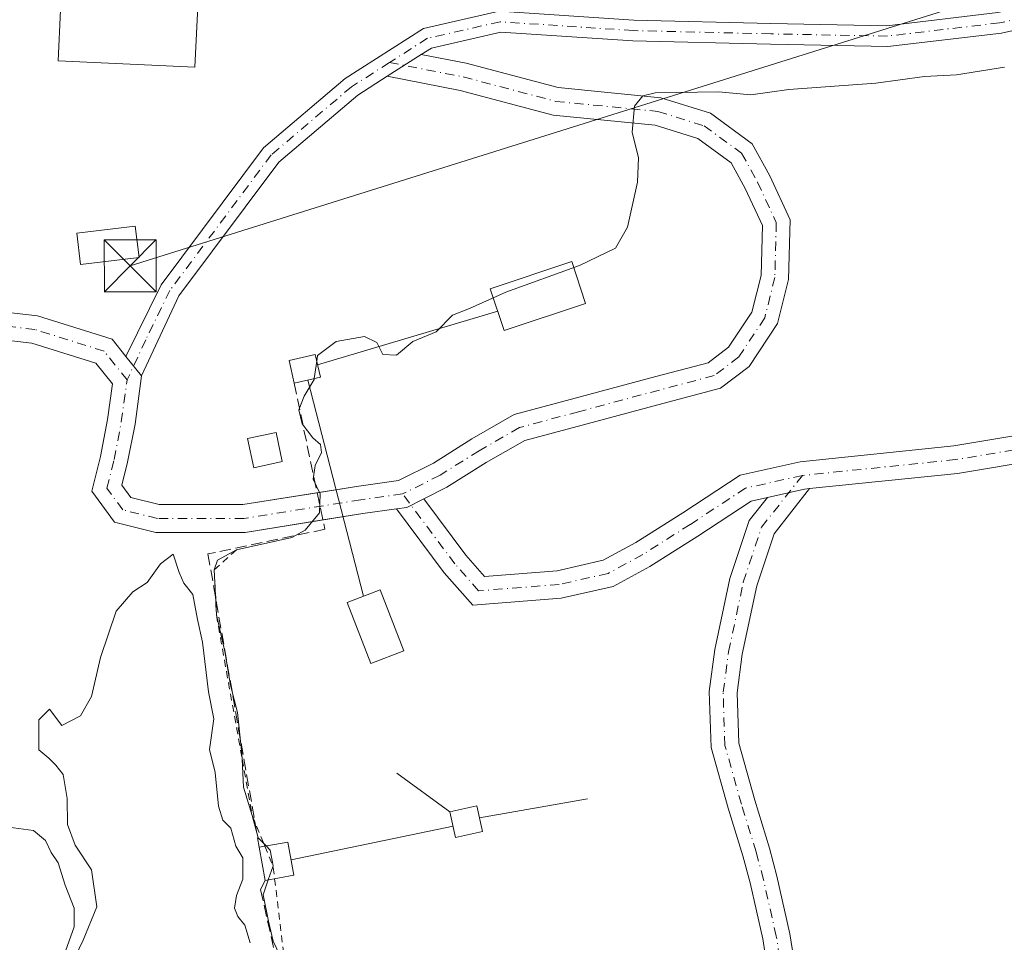
# Model space of a CAD drawing. Units: metres. Extents: x 605006 to 608485, y 4664445 to 4666810.
# Drawn here: x 606477 to 606619, y 4665154 to 4665287 of the extents above; entities that cross this region are included whole.
import ezdxf

# ---------------------------------------------------------------- set-up
doc = ezdxf.new("R2010")
doc.units = ezdxf.units.M
doc.header["$MEASUREMENT"] = 0
for name, pattern in [('DGN Style 2', [1.6480167562047852, 0.988810053722871, -0.6592067024819142]), ('DGN Style 3', [2.307223458686699, 1.648016756204785, -0.6592067024819142]), ('DGN Style 4', [2.6384748266838614, 1.318413404963828, -0.6592067024819142, 0.001648016756204785, -0.6592067024819142])]:
    doc.linetypes.add(name, pattern=pattern)
for name, color, linetype, lineweight in [('Carretera de calzada única Cxs', 7, 'Continuous', 13), ('Carretera de calzada única eje', 7, 'DGN Style 4', 0), ('Cinta transportadora', 2, 'Continuous', 0), ('Curva de nivel normal', 30, 'Continuous', 0), ('Depósito de residuos Cxs', 6, 'Continuous', 0), ('Edificación ligera Cxs', 1, 'Continuous', 0), ('Elemento construido Cxs', 1, 'Continuous', 0), ('Escarpado lineal', 30, 'DGN Style 2', 0), ('Estanque Cxs', 5, 'Continuous', 0), ('Obra de contención lineal', 1, 'DGN Style 3', 13), ('Pista no pavimentada Cxs', 111, 'Continuous', 0), ('Pista no pavimentada eje', 91, 'DGN Style 4', 0), ('Tendido', 6, 'Continuous', 0), ('Torre de tendido puntual', 7, 'Continuous', 0)]:
    doc.layers.add(name, color=color, linetype=linetype, lineweight=lineweight)

# ---------------------------------------------------------------- blocks, each defined once
blk = doc.blocks.new('5TTEND')
at = {"layer": 'Estanque Cxs', "color": 7, "linetype": 'Continuous', "lineweight": 0}
for p, q in [((-0.375, 0.3754), (0.375, -0.3746)), ((0.3720000000000001, 0.3784000000000001), (-0.3720000000000001, -0.3776))]:
    blk.add_line(p, q, dxfattribs=at)
at = {"layer": 'Estanque Cxs', "color": 7, "linetype": 'Continuous', "lineweight": 0, "flags": 128}
blk.add_lwpolyline([(-0.375, -0.3746), (0.375, -0.3746), (0.375, 0.3754), (-0.375, 0.3754), (-0.3720000000000001, -0.3776)], dxfattribs=at)

msp = doc.modelspace()

# ---------------------------------------------------------------- linework, layer by layer
at = {"layer": 'Carretera de calzada única Cxs', "color": 7, "linetype": 'Continuous', "lineweight": 13, "extrusion": (0.004173294579014489, 0.006510637063556053, 0.9999700971616019), "elevation": 33244.92225459353, "flags": 128}
msp.add_lwpolyline([(607718.6212630747, 4665237.615566359), (607696.6418442636, 4665225.740895258), (607625.2900346272, 4665186.519872768), (607589.4291896381, 4665168.92941456), (607568.1387523754, 4665159.489221736), (607547.8485576418, 4665151.239368455), (607528.3380518762, 4665144.118995409), (607511.587987824, 4665138.439243432), (607491.4677661523, 4665132.449297919), (607472.4074722318, 4665126.819217665), (607469.6273616411, 4665125.989100501), (607437.656967306, 4665117.759094095), (607404.8466478942, 4665110.009205811), (607366.4362462066, 4665101.089290051), (607290.9049650141, 4665084.928659991), (607000.3504948646, 4665022.276961619), (606939.2700305993, 4665008.927350118), (606773.5773898727, 4664973.226238184), (606720.2764672261, 4664961.735766475), (606539.7738607374, 4664922.354987152), (606499.5951514269, 4664913.906005522)], dxfattribs=at)
at = {"layer": 'Carretera de calzada única eje', "color": 7, "linetype": 'DGN Style 4', "lineweight": 0, "extrusion": (0.007439382301156276, -0.007767082096998766, 0.9999421623407405), "elevation": -31380.17217794415, "flags": 128}
msp.add_lwpolyline([(607465.1394084764, 4665146.478251288), (607255.5463697274, 4665098.686809693), (607041.3529583376, 4665052.405578681), (606746.7885200209, 4664988.913616812), (606506.9949459146, 4664936.65199641), (606485.0734858536, 4664931.886578292)], dxfattribs=at)
at = {"layer": 'Cinta transportadora', "color": 2, "linetype": 'Continuous', "lineweight": 0, "extrusion": (-0.06150043513973149, -0.01826763400165323, 0.9979398729510739), "elevation": -122186.0770316473, "flags": 128}
msp.add_lwpolyline([(-4299423.978082767, 1905867.192465447), (-4299423.978082768, 1905894.366794652)], dxfattribs=at)
at = {"layer": 'Cinta transportadora', "color": 2, "linetype": 'Continuous', "lineweight": 0, "extrusion": (3.871858397177524e-06, -1.504047659760155e-05, 0.9999999998793965), "elevation": 271.4666950380347, "flags": 128}
msp.add_lwpolyline([(606518.7026817874, 4665235.112210664), (606526.7286817898, 4665203.93471066)], dxfattribs=at)
at = {"layer": 'Cinta transportadora', "color": 2, "linetype": 'Continuous', "lineweight": 0, "extrusion": (-0.07618895746892475, 0.05517093740578912, 0.9955658744782111), "elevation": 211505.3244575583, "flags": 128}
msp.add_lwpolyline([(-4134268.48071606, -2234908.802856632), (-4134268.48071606, -2234918.31842056)], dxfattribs=at)
at = {"layer": 'Cinta transportadora', "color": 2, "linetype": 'Continuous', "lineweight": 0, "extrusion": (-0.2023218389111517, -0.03574146299062826, 0.9786666548538882), "elevation": -289127.6999838258, "flags": 128}
msp.add_lwpolyline([(-4488522.384741465, 1378875.088192926), (-4488522.384741465, 1378891.243102817)], dxfattribs=at)
at = {"layer": 'Cinta transportadora', "color": 2, "linetype": 'Continuous', "lineweight": 0, "extrusion": (0.01575237239925701, 0.003256763280316397, 0.9998706197587423), "elevation": 25084.07560720122, "flags": 128}
msp.add_lwpolyline([(4445748.750742103, -1538286.159476346), (4445748.750742103, -1538310.019454516)], dxfattribs=at)
at = {"layer": 'Curva de nivel normal', "color": 30, "linetype": 'Continuous', "lineweight": 0, "flags": 128}
for points, elevation in [([(606519.9959000006, 4665237.84), (606520.1100000005, 4665238.6501), (606522.79, 4665240.6501), (606526.9000000004, 4665241.360099999), (606528.6399999997, 4665240.540100001), (606529.5199999996, 4665238.790100001), (606531.4900000002, 4665238.700099999), (606533.8799999999, 4665240.6801), (606537.2199999997, 4665242.0701), (606539.5800000001, 4665244.450099999), (606542.0099999999, 4665245.4001), (606547.25, 4665247.770099999), (606557.8899999997, 4665251.600099999), (606563.0800000001, 4665254.130100001), (606564.8200000003, 4665257.130100001), (606566.25, 4665263.6501), (606566.4100000003, 4665267.120100001), (606565.5, 4665270.8201), (606565.8200000003, 4665274.5701), (606567.0599999996, 4665276.0801), (606568.7999999998, 4665276.5001), (606577.9500000002, 4665276.6801), (606582.6299999999, 4665276.210100001), (606588.1100000005, 4665277.0101), (606600.6699999999, 4665277.9001), (606607.6500000004, 4665278.860099999), (606612.29, 4665279.110099999), (606619.2300000006, 4665280.220100001)], 335), ([(606519.6403999999, 4665235.315199999), (606519.9959000006, 4665237.84)], 335), ([(606512.6857000003, 4665167.934900001), (606512.3587999997, 4665168.273), (606511.54, 4665169.120100001), (606510.6799999997, 4665172.3201), (606509.4500000002, 4665176.390100001), (606509.2331999998, 4665180.426200001), (606509.1900000004, 4665181.2301), (606508.5599999996, 4665187.1601), (606507.5499999998, 4665191.120100001), (606506.7300000006, 4665195.970100001), (606505.5199999996, 4665201.2301), (606505.2199999997, 4665207.7601), (606505.6900000004, 4665209.1501), (606508.4000000004, 4665210.630100001), (606516.3799999999, 4665212.380100001), (606518.3399999999, 4665213.450099999), (606520.4000000004, 4665215.950099999), (606520.5, 4665218.700099999), (606519.4800000006, 4665220.790100001), (606519.7599999999, 4665222.790100001), (606520.7000000002, 4665224.640100001), (606520.54, 4665225.8101), (606519.4199999999, 4665226.7601), (606517.8799999999, 4665228.780099999), (606517.4199999999, 4665230.800100001), (606518.1600000003, 4665232.790100001), (606519.6200000001, 4665235.170100001), (606519.6403999999, 4665235.315199999)], 335), ([(606510.3799999999, 4665153.960100001), (606509.6200000001, 4665156.530099999), (606508.6100000005, 4665157.770099999), (606508.1399999997, 4665158.940099999), (606508.4400000004, 4665160.790100001), (606509.3399999999, 4665163.130100001), (606509.3200000003, 4665166.2401), (606508.3399999999, 4665167.920100001), (606507.5800000001, 4665170.4901), (606506.4600000001, 4665171.6601), (606505.8399999999, 4665173.670100001), (606505.3300000001, 4665178.540100001), (606504.5199999996, 4665181.850099999), (606505.1299999999, 4665186.2501), (606504.3700000001, 4665190.130100001), (606503.5199999996, 4665197.3101), (606502.8099999996, 4665200.590100001), (606502.1200000001, 4665204.1601), (606500.8099999996, 4665205.8201), (606500.1299999999, 4665207.350099999), (606499.29, 4665210.0101), (606497.4400000004, 4665208.620100001), (606495.5199999996, 4665205.9001), (606493.4699999997, 4665204.5701), (606491.0599999996, 4665201.790100001), (606488.7800000003, 4665195.120100001), (606487.5, 4665189.460100001), (606485.9199999999, 4665186.670100001), (606483.2000000002, 4665185.3201), (606481.4299999997, 4665187.670100001), (606479.8799999999, 4665186.120100001), (606479.8799999999, 4665181.790100001), (606481.3300000001, 4665180.5701), (606482.3499999996, 4665179.590100001), (606483.4299999997, 4665178.2401), (606483.9900000002, 4665174.790100001), (606484.0300000003, 4665171.0001), (606485.1600000003, 4665168.020099999), (606487.4800000006, 4665164.4901), (606488.29, 4665159.1601), (606486.3200000003, 4665154.370100001), (606483.9400000004, 4665149.4301)], 340), ([(606483.7699999996, 4665152.7501), (606485, 4665156.280099999), (606485.0099999999, 4665158.9801), (606483.7100000001, 4665162.280099999), (606482.7000000002, 4665165.520099999), (606481.6600000003, 4665167.0001), (606480.8600000005, 4665168.700099999), (606479.1299999999, 4665170.170100001), (606475.5499999998, 4665170.640100001), (606472.0099999999, 4665168.520099999), (606470.4900000002, 4665163.460100001), (606470.0800000001, 4665154.5701), (606469.3200000003, 4665151.5801)], 340), ([(606513.0042000003, 4665163.039100001), (606513.7000000002, 4665165.040100001), (606513.2800000003, 4665167.3201), (606512.6857000003, 4665167.934900001)], 335), ([(606515.4500000002, 4665150.540100001), (606513.7199999997, 4665154.220100001), (606513.0199999996, 4665157.0801), (606512.25, 4665160.870100001), (606513.0042000003, 4665163.039100001)], 335)]:
    msp.add_lwpolyline(points, dxfattribs=dict(at, elevation=elevation))
at = {"layer": 'Depósito de residuos Cxs', "color": 6, "linetype": 'Continuous', "lineweight": 0}
msp.add_polyline3d([(606503.1101000002, 4665294.8301, 339.2877000000008), (606502.4101, 4665280.190099999, 338.577099999995), (606482.6801000005, 4665281.140100001, 339.6843999999983), (606483.3800999997, 4665295.780099999, 339.9361999999965), (606503.1101000002, 4665294.8301, 339.2877000000008)], dxfattribs=at)
msp.add_3dface([(606503.1101000002, 4665294.8301, 339.2877000000008), (606502.4101, 4665280.190099999, 338.577099999995), (606482.6801000005, 4665281.140100001, 339.6843999999983), (606483.3800999997, 4665295.780099999, 339.9361999999965)], dxfattribs=at)
at = {"layer": 'Edificación ligera Cxs', "color": 1, "linetype": 'Continuous', "lineweight": 0, "extrusion": (0.5010388364029051, 0.1110481852760364, 0.858270577943181), "elevation": 822246.3003218062, "flags": 128}
msp.add_lwpolyline([(4423465.473967268, -1374464.929497074), (4423465.473967268, -1374460.406481549)], dxfattribs=at)
at = {"layer": 'Edificación ligera Cxs', "color": 1, "linetype": 'Continuous', "lineweight": 0, "extrusion": (0.4821968912867151, 0.0563282855485052, 0.8742501256966418), "elevation": 555535.239322825, "flags": 128}
msp.add_lwpolyline([(4563287.787735068, -999715.9413509646), (4563288.043545739, -999720.7317033798), (4563283.18727417, -999721.0616889566)], dxfattribs=at)
at = {"layer": 'Edificación ligera Cxs', "color": 1, "linetype": 'Continuous', "lineweight": 0, "extrusion": (-0.01100175990950248, 0.06140517154797254, 0.9980522862986978), "elevation": 280130.9624274029, "flags": 128}
msp.add_lwpolyline([(-1419746.833486116, -4476320.881005794), (-1419746.833486116, -4476325.766955347)], dxfattribs=at)
at = {"layer": 'Edificación ligera Cxs', "color": 1, "linetype": 'Continuous', "lineweight": 0, "extrusion": (0.5455684579667729, 0.09931464646993615, 0.8321608370190879), "elevation": 794495.4040901121, "flags": 128}
msp.add_lwpolyline([(4481111.399106247, -1191651.262850337), (4481111.399106246, -1191646.230520026)], dxfattribs=at)
at = {"layer": 'Edificación ligera Cxs', "color": 1, "linetype": 'Continuous', "lineweight": 0}
for points in [[(606494.3601000002, 4665252.7601, 341.5997000000062), (606485.9200999998, 4665251.7501, 340.6039000000019), (606485.3701, 4665256.300100001, 340.0381999999955), (606493.8201000001, 4665257.300100001, 340.3451999999961), (606494.3601000002, 4665252.7601, 341.5997000000062)], [(606516.7301000003, 4665234.670100001, 340.2418999999936), (606516.0000999998, 4665237.940099999, 340.6877999999998), (606519.7801000001, 4665238.800100001, 339.1689999999944), (606520.5201000003, 4665235.5101, 337.9207000000025)], [(606515.0301000001, 4665223.350099999, 340.1491999999998), (606510.9001000002, 4665222.460100001, 340.3252999999968), (606510.0100999996, 4665226.690099999, 340.2612999999984), (606514.1201, 4665227.550100001, 340.3218000000052), (606515.0301000001, 4665223.350099999, 340.1491999999998)]]:
    msp.add_polyline3d(points, dxfattribs=at)
for points in [[(606494.3601000002, 4665252.7601, 341.5997000000062), (606485.9200999998, 4665251.7501, 341.5997000000062), (606485.3701, 4665256.300100001, 341.5997000000062), (606493.8201000001, 4665257.300100001, 341.5997000000062)], [(606520.5201000003, 4665235.5101, 340.6877999999998), (606516.7301000003, 4665234.670100001, 340.6877999999998), (606516.0000999998, 4665237.940099999, 340.6877999999998), (606519.7801000001, 4665238.800100001, 340.6877999999998)], [(606515.0301000001, 4665223.350099999, 340.3252999999968), (606510.9001000002, 4665222.460100001, 340.3252999999968), (606510.0100999996, 4665226.690099999, 340.3252999999968), (606514.1201, 4665227.550100001, 340.3252999999968)], [(606516.6901000004, 4665163.710100001, 339.1968999999954), (606512.5701000001, 4665162.960100001, 339.1968999999954), (606511.7100999998, 4665167.7601, 339.1968999999954), (606515.8400999998, 4665168.5001, 339.1968999999954)]]:
    msp.add_3dface(points, dxfattribs=at)
at = {"layer": 'Elemento construido Cxs', "color": 1, "linetype": 'Continuous', "lineweight": 0}
for points in [[(606558.7893000003, 4665246.148600001, 337.4247000000032), (606547.0417999999, 4665242.232799999, 339.9612000000052), (606545.0308999997, 4665248.2653, 339.8411999999953), (606556.7785, 4665252.181100001, 338.0924999999988), (606558.7893000003, 4665246.148600001, 337.4247000000032)], [(606532.5769999997, 4665196.076300001, 335.7035000000033), (606527.8145000003, 4665194.224199999, 335.9048999999941), (606524.3934000004, 4665203.021400001, 337.5241999999998), (606529.1558999997, 4665204.873500001, 337.8956999999937), (606532.5769999997, 4665196.076300001, 335.7035000000033)], [(606543.9068, 4665169.991000001, 336.2044000000024), (606540.0038000002, 4665169.1547, 336.1018999999943), (606539.2100999998, 4665172.858899999, 336.4465999999957), (606543.1129999999, 4665173.6952, 336.0996000000014), (606543.9068, 4665169.991000001, 336.2044000000024)]]:
    msp.add_polyline3d(points, dxfattribs=at)
for points in [[(606558.7893000003, 4665246.148600001, 339.9612000000052), (606547.0417999999, 4665242.232799999, 339.9612000000052), (606545.0308999997, 4665248.2653, 339.9612000000052), (606556.7785, 4665252.181100001, 339.9612000000052)], [(606532.5769999997, 4665196.076300001, 337.8956999999937), (606527.8145000003, 4665194.224199999, 337.8956999999937), (606524.3934000004, 4665203.021400001, 337.8956999999937), (606529.1558999997, 4665204.873500001, 337.8956999999937)], [(606543.9068, 4665169.991000001, 336.4465999999957), (606540.0038000002, 4665169.1547, 336.4465999999957), (606539.2100999998, 4665172.858899999, 336.4465999999957), (606543.1129999999, 4665173.6952, 336.4465999999957)]]:
    msp.add_3dface(points, dxfattribs=at)
at = {"layer": 'Escarpado lineal', "color": 30, "linetype": 'DGN Style 2', "lineweight": 0, "extrusion": (0.5778086926650815, 0.1164864826290375, 0.8078168196103522), "elevation": 894150.705625962, "flags": 128}
msp.add_lwpolyline([(4453298.884886812, -1224856.183387899), (4453295.842887426, -1224856.924438272), (4453294.001303874, -1224856.744434965)], dxfattribs=at)
at = {"layer": 'Escarpado lineal', "color": 30, "linetype": 'DGN Style 2', "lineweight": 0}
for points in [[(606508.4000000004, 4665210.630100001, 339.3788999999961), (606505.2199999997, 4665207.7601, 339.561600000001), (606505.5199999996, 4665201.2301, 339.1919000000053), (606509.2331999998, 4665180.426200001, 339.190499999997), (606510.6799999997, 4665172.3201, 338.6894000000029), (606512.3587999997, 4665168.273, 338.5626000000047), (606512.5120000001, 4665167.9038, 338.5718000000052)], [(606513.9214000005, 4665163.2061, 338.2410999999993), (606515.4500000002, 4665150.540100001, 338.4382999999943), (606519.1396000005, 4665142.253799999, 338.1340000000055), (606522.4412000002, 4665133.632999999, 336.805600000007), (606531.1634999998, 4665131.925200001, 334.9361999999965), (606539.1200000001, 4665133.970100001, 335.7403000000049), (606543.2359999996, 4665127.1051, 338.5592000000034), (606547.1304000001, 4665115.484300001, 336.2939999999944), (606548.0499999998, 4665112.7401, 336.8288999999932), (606551.8060999997, 4665104.977, 335.4949000000051)]]:
    msp.add_polyline3d(points, dxfattribs=at)
at = {"layer": 'Obra de contención lineal', "color": 1, "linetype": 'DGN Style 3', "lineweight": 13}
for points in [[(606516.7301000003, 4665234.670100001, 340.2418999999936), (606521.1700999998, 4665213.5801, 338.8377999999939), (606504.3000999996, 4665210.030099999, 339.6450999999943), (606511.7100999998, 4665167.7601, 338.8920999999973)], [(606512.5701000001, 4665162.960100001, 339.1968999999954), (606511.8901000004, 4665161.640100001, 339.3950999999943), (606515.5000999998, 4665145.640100001, 338.7112000000052), (606520.8701, 4665128.440099999, 340.1760000000068), (606539.9801000003, 4665133.370100001, 339.2522000000026), (606547.8300999999, 4665104.0101, 339.9706000000006)]]:
    msp.add_polyline3d(points, dxfattribs=at)
at = {"layer": 'Pista no pavimentada Cxs', "color": 111, "linetype": 'Continuous', "lineweight": 0, "extrusion": (-0.005565282715709455, -0.003548815096369889, 0.9999782165325933), "elevation": -19592.85620939164, "flags": 128}
msp.add_lwpolyline([(606527.5621560413, 4665241.874003324), (606522.6568182976, 4665238.746083626)], dxfattribs=at)
msp.add_lwpolyline([(606527.5621560413, 4665241.874003324), (606522.6568182976, 4665238.746083626)], dxfattribs=at)
at = {"layer": 'Pista no pavimentada Cxs', "color": 111, "linetype": 'Continuous', "lineweight": 0, "extrusion": (-0.002485859679906095, 0.003107407077241029, 0.9999920822301085), "elevation": 13328.82402200667, "flags": 128}
msp.add_lwpolyline([(606493.7052157491, 4665216.801589409), (606491.4446869373, 4665219.627303052)], dxfattribs=at)
msp.add_lwpolyline([(606493.7052157491, 4665216.801589409), (606491.4446869373, 4665219.627303052)], dxfattribs=at)
at = {"layer": 'Pista no pavimentada Cxs', "color": 111, "linetype": 'Continuous', "lineweight": 0, "extrusion": (-0.04403498814325976, 0.07936670980772964, 0.9958724040726897), "elevation": 343885.4095820159, "flags": 128}
msp.add_lwpolyline([(-2793780.533256176, -3769448.137511047), (-2793785.813568511, -3769446.567510188), (-2793786.483681693, -3769446.279952136)], dxfattribs=at)
msp.add_lwpolyline([(-2793780.533256176, -3769448.137511047), (-2793785.813568511, -3769446.567510188), (-2793786.483681693, -3769446.279952136)], dxfattribs=at)
at = {"layer": 'Pista no pavimentada Cxs', "color": 111, "linetype": 'Continuous', "lineweight": 0, "extrusion": (0.1120612469147569, -0.3384171512198705, 0.9342997959435382), "elevation": -1510508.349694455, "flags": 128}
msp.add_lwpolyline([(2042289.127761216, 3959742.866582042), (2042286.432687882, 3959742.448615984), (2042284.949160119, 3959742.742033767)], dxfattribs=at)
msp.add_lwpolyline([(2042289.127761216, 3959742.866582042), (2042286.432687882, 3959742.448615984), (2042284.949160119, 3959742.742033767)], dxfattribs=at)
at = {"layer": 'Pista no pavimentada Cxs', "color": 111, "linetype": 'Continuous', "lineweight": 0, "extrusion": (-0.1185194109975649, 0.9905390928049064, 0.06917698202453942), "elevation": 4549216.718514744, "flags": 128}
msp.add_lwpolyline([(-1156482.335468599, -315121.7651745998), (-1156477.444777874, -315120.4932275274), (-1156471.612600026, -315117.1139320978)], dxfattribs=at)
at = {"layer": 'Pista no pavimentada Cxs', "color": 111, "linetype": 'Continuous', "lineweight": 0}
for points in [[(606492.4742000002, 4665238.521700001, 339.6867000000057), (606497.5296999998, 4665248.808900001, 340.0920999999944), (606512.3205000004, 4665268.583500001, 339.1468000000023), (606524.1162999999, 4665278.601700001, 339.0117999999929), (606535.3762999997, 4665285.782099999, 339.0244999999995), (606546.3213000001, 4665288.2697, 339.1631999999955), (606565.7166999998, 4665286.987299999, 339.2473000000027), (606585.5251000002, 4665286.5119, 339.2376999999979), (606602.2467, 4665286.1963, 339.1631999999955), (606618.2620999999, 4665288.080499999, 339.031799999997), (606629.5241, 4665290.583100001, 339.068299999999), (606644.7947000006, 4665296.0931, 338.6233000000066), (606665.4574999996, 4665304.835100001, 338.3632000000071), (606693.8249000004, 4665313.9189, 338.4670000000042), (606740.5805000003, 4665325.6873, 337.7069999999949), (606762.8564999999, 4665330.1063, 338.3252999999968)], [(606752.6913000002, 4665325.031500001, 337.6955000000016), (606741.2389000002, 4665322.759500001, 337.5849000000017), (606694.6492999997, 4665311.0329, 338.1150999999954), (606666.5015000004, 4665302.019300001, 338.376099999994), (606645.8891000003, 4665293.298699999, 338.7133000000031), (606630.3620999996, 4665287.6961, 338.9627999999939), (606618.7641000003, 4665285.118899999, 338.9533999999985), (606602.3942999998, 4665283.1929, 339.305600000007), (606585.4609000003, 4665283.512499999, 339.2859999999928), (606565.5817, 4665283.989700001, 339.2758999999933), (606546.5597000001, 4665285.247300001, 339.1159999999945), (606536.5497000003, 4665282.972300001, 338.9250000000029), (606535.0691000001, 4665282.028100001, 338.9135999999999)], [(606630.3620999996, 4665287.6961, 338.9627999999939), (606618.7641000003, 4665285.118899999, 338.9533999999985), (606602.3942999998, 4665283.1929, 339.305600000007), (606585.4609000003, 4665283.512499999, 339.2859999999928), (606565.5817, 4665283.989700001, 339.2758999999933), (606546.5597000001, 4665285.247300001, 339.1159999999945), (606536.5497000003, 4665282.972300001, 338.9250000000029), (606535.0691000001, 4665282.028100001, 338.9135999999999), (606530.1639, 4665278.9002, 338.875199999995), (606525.9020999996, 4665276.182499999, 338.8959999999934), (606514.5203, 4665266.515900001, 339.0914000000048), (606500.1009000001, 4665247.2379, 339.725900000005), (606494.7346999999, 4665235.696000001, 339.7011000000057), (606492.4742000002, 4665238.521700001, 339.6867000000057), (606497.5296999998, 4665248.808900001, 340.0920999999944), (606512.3205000004, 4665268.583500001, 339.1468000000023), (606524.1162999999, 4665278.601700001, 339.0117999999929), (606535.3762999997, 4665285.782099999, 339.0244999999995), (606546.3213000001, 4665288.2697, 339.1631999999955), (606565.7166999998, 4665286.987299999, 339.2473000000027), (606585.5251000002, 4665286.5119, 339.2376999999979), (606602.2467, 4665286.1963, 339.1631999999955), (606618.2620999999, 4665288.080499999, 339.031799999997), (606629.5241, 4665290.583100001, 339.068299999999)], [(606340.1226000005, 4665283.456499999, 341.0479999999953), (606347.4802999999, 4665284.755000001, 340.9285999999993), (606352.3953, 4665285.396000001, 340.8905999999988), (606361.7821000004, 4665285.822699999, 340.5421000000061), (606368.3049999997, 4665285.170399999, 340.3555999999954), (606378.0891000004, 4665282.830800001, 340.2507999999943), (606389.1667999999, 4665279.209200001, 340.2516000000033), (606401.9272999996, 4665272.1909, 339.7027999999991), (606416.3482999997, 4665261.740900001, 339.2972000000009), (606429.8733000001, 4665252.929199999, 339.4758000000002), (606437.4023000002, 4665249.9572, 339.5240999999951), (606449.2182, 4665247.92, 339.6141999999964), (606464.9789000005, 4665246.0536, 339.7149999999965), (606479.7318000002, 4665244.367500001, 339.7649999999995), (606490.4859999996, 4665241.006899999, 339.7449000000051), (606492.4742000002, 4665238.521700001, 339.6867000000057)], [(606535.4226000002, 4665217.957900001, 334.2670999999973), (606541.4879999999, 4665209.8522, 334.2926000000007), (606544.1914999997, 4665206.7882, 334.2795000000042), (606554.6717999997, 4665207.610200001, 334.4404000000068), (606561.3219, 4665209.1118, 334.5068000000028), (606566.0318999998, 4665211.6809, 334.5111999999936), (606572.7975000005, 4665215.9658, 334.4587000000029), (606581.0640000004, 4665221.3981, 334.5950000000012), (606589.7372000003, 4665223.3255, 334.8169999999955), (606611.8901000004, 4665225.609300001, 334.6903000000021), (606636.3828999996, 4665229.691400001, 334.0253999999986), (606653.7067999998, 4665233.516200001, 333.656799999997), (606667.3163000002, 4665239.093900001, 333.517200000002), (606678.1331000002, 4665245.4036, 333.5665000000009), (606687.6097999997, 4665250.9133, 333.311600000001), (606698.4511000002, 4665264.409600001, 333.1536000000052), (606710.3739, 4665284.585200001, 333.271900000007)], [(606520.8837000001, 4665214.940500001, 338.8628000000026), (606509.6534000002, 4665213.1381, 339.5840000000026), (606496.7604, 4665213.1381, 339.9239999999991), (606490.8260000005, 4665214.6218, 339.8742000000057), (606487.5543000001, 4665219.083000001, 339.9391999999934), (606488.8092999998, 4665224.102800001, 339.8968000000023), (606489.8295, 4665229.408, 339.8230999999942), (606490.5373000001, 4665234.5396, 339.7669000000024), (606488.1261999998, 4665237.553500001, 339.821299999996), (606478.9008, 4665240.4365, 339.784799999994), (606464.5166999997, 4665242.080399999, 339.7084000000032), (606448.6427999996, 4665243.960200001, 339.6140000000014), (606436.3167000003, 4665246.0854, 339.5415000000066), (606428.0285, 4665249.357000001, 339.480899999995), (606414.0815000003, 4665258.443700001, 339.3056999999972), (606399.7817000002, 4665268.8059, 339.5794000000024), (606387.5675999997, 4665275.523600001, 340.1339000000008), (606377.0006999997, 4665278.9782, 340.2029000000039), (606367.6377999998, 4665281.2172, 340.3711999999941), (606361.6732999999, 4665281.8137, 340.4741999999969), (606352.7455000002, 4665281.4078, 340.6554000000033), (606348.0869000005, 4665280.800200001, 340.6664000000019), (606341.2923999997, 4665279.601100001, 340.7133999999933)], [(606464.9789000005, 4665246.0536, 339.7149999999965), (606479.7318000002, 4665244.367500001, 339.7649999999995), (606490.4859999996, 4665241.006899999, 339.7449000000051), (606492.4742000002, 4665238.521700001, 339.6867000000057), (606494.7346999999, 4665235.696000001, 339.7011000000057), (606493.7774999999, 4665228.7566, 339.7909999999974), (606492.7165000001, 4665223.239399999, 339.8493000000017), (606491.8903000001, 4665219.934400001, 339.8742999999959), (606493.1974, 4665218.152000001, 339.860400000005), (606497.2527999999, 4665217.1381, 339.8313999999955), (606509.3344000002, 4665217.1381, 339.7409999999945), (606526.0565999999, 4665219.821900001, 335.9165999999968), (606531.7874999996, 4665220.612400001, 335.3905999999988), (606536.8158999998, 4665223.126700001, 334.6857000000018), (606542.3881999999, 4665226.6351, 334.179099999994), (606548.4770999998, 4665230.114499999, 334.0241999999998), (606557.2600999996, 4665232.470899999, 334), (606568.9195999998, 4665235.593900001, 333.9864999999991), (606576.4448999995, 4665237.5744, 334.1707000000025), (606579.4001000002, 4665239.834200001, 334.297900000005), (606582.7692999998, 4665244.8881, 334.6156000000047), (606584.0889999997, 4665250.1665, 334.5507000000071), (606584.2789000003, 4665257.386399999, 334.5576000000001), (606581.7997000003, 4665262.726299999, 334.5872999999993), (606579.7571999999, 4665266.439999999, 334.5660000000062), (606574.9719000002, 4665269.936899999, 334.6928999999946), (606568.8240999999, 4665271.858200001, 335.0699000000022), (606554.0909000002, 4665273.310699999, 337.1098000000056), (606540.6818000004, 4665276.8726, 338.6683000000049), (606530.1639, 4665278.9002, 338.875199999995), (606535.0691000001, 4665282.028100001, 338.9135999999999), (606541.5747999996, 4665280.774, 338.8441000000021), (606554.8053000001, 4665277.2597, 337.7638000000007), (606569.6253000004, 4665275.798599999, 336.7373999999982), (606576.7972999997, 4665273.5573, 335.315499999997), (606582.8342000004, 4665269.145600001, 334.5337), (606585.3702999996, 4665264.534499999, 334.5414000000019), (606588.3022999996, 4665258.219599999, 334.4958999999944), (606588.0760000005, 4665249.622300001, 334.5347000000039), (606586.4819, 4665243.2459, 334.6515999999974), (606582.3589000005, 4665237.0612, 334.5326000000059), (606578.2379000002, 4665233.91, 334.3931000000011), (606569.9460000005, 4665231.7279, 334.1912000000011), (606558.2959000003, 4665228.6073, 334.1852999999974), (606550.0129000006, 4665226.3851, 334.3343000000023), (606544.4469999997, 4665223.204500001, 334.3561999999947), (606538.7807, 4665219.6369, 334.3620999999985), (606535.4226000002, 4665217.957900001, 334.2670999999973), (606532.9868999999, 4665216.74, 334.118100000007), (606531.4924, 4665216.5339, 334.2226999999984), (606526.6468000002, 4665215.865499999, 335.491599999994), (606509.6534000002, 4665213.1381, 339.5840000000026), (606496.7604, 4665213.1381, 339.9239999999991), (606490.8260000005, 4665214.6218, 339.8742000000057), (606487.5543000001, 4665219.083000001, 339.9391999999934), (606488.8092999998, 4665224.102800001, 339.8968000000023), (606489.8295, 4665229.408, 339.8230999999942), (606490.5373000001, 4665234.5396, 339.7669000000024), (606488.1261999998, 4665237.553500001, 339.821299999996), (606478.9008, 4665240.4365, 339.784799999994), (606464.5166999997, 4665242.080399999, 339.7084000000032)], [(606535.0691000001, 4665282.028100001, 338.9135999999999), (606541.5747999996, 4665280.774, 338.8441000000021), (606554.8053000001, 4665277.2597, 337.7638000000007), (606569.6253000004, 4665275.798599999, 336.7373999999982), (606576.7972999997, 4665273.5573, 335.315499999997), (606582.8342000004, 4665269.145600001, 334.5337), (606585.3702999996, 4665264.534499999, 334.5414000000019), (606588.3022999996, 4665258.219599999, 334.4958999999944), (606588.0760000005, 4665249.622300001, 334.5347000000039), (606586.4819, 4665243.2459, 334.6515999999974), (606582.3589000005, 4665237.0612, 334.5326000000059), (606578.2379000002, 4665233.91, 334.3931000000011), (606569.9460000005, 4665231.7279, 334.1912000000011), (606558.2959000003, 4665228.6073, 334.1852999999974), (606550.0129000006, 4665226.3851, 334.3343000000023), (606544.4469999997, 4665223.204500001, 334.3561999999947), (606538.7807, 4665219.6369, 334.3620999999985), (606535.4226000002, 4665217.957900001, 334.2670999999973)], [(606530.1639, 4665278.9002, 338.875199999995), (606525.9020999996, 4665276.182499999, 338.8959999999934), (606514.5203, 4665266.515900001, 339.0914000000048), (606500.1009000001, 4665247.2379, 339.725900000005), (606494.7346999999, 4665235.696000001, 339.7011000000057)], [(606520.0586999999, 4665218.859300001, 339.0409999999974), (606526.0565999999, 4665219.821900001, 335.9165999999968), (606531.7874999996, 4665220.612400001, 335.3905999999988), (606536.8158999998, 4665223.126700001, 334.6857000000018), (606542.3881999999, 4665226.6351, 334.179099999994), (606548.4770999998, 4665230.114499999, 334.0241999999998), (606557.2600999996, 4665232.470899999, 334), (606568.9195999998, 4665235.593900001, 333.9864999999991), (606576.4448999995, 4665237.5744, 334.1707000000025), (606579.4001000002, 4665239.834200001, 334.297900000005), (606582.7692999998, 4665244.8881, 334.6156000000047), (606584.0889999997, 4665250.1665, 334.5507000000071), (606584.2789000003, 4665257.386399999, 334.5576000000001), (606581.7997000003, 4665262.726299999, 334.5872999999993), (606579.7571999999, 4665266.439999999, 334.5660000000062), (606574.9719000002, 4665269.936899999, 334.6928999999946), (606568.8240999999, 4665271.858200001, 335.0699000000022), (606554.0909000002, 4665273.310699999, 337.1098000000056), (606540.6818000004, 4665276.8726, 338.6683000000049), (606530.1639, 4665278.9002, 338.875199999995)], [(606494.7346999999, 4665235.696000001, 339.7011000000057), (606493.7774999999, 4665228.7566, 339.7909999999974), (606492.7165000001, 4665223.239399999, 339.8493000000017), (606491.8903000001, 4665219.934400001, 339.8742999999959), (606493.1974, 4665218.152000001, 339.860400000005), (606497.2527999999, 4665217.1381, 339.8313999999955), (606509.3344000002, 4665217.1381, 339.7409999999945), (606520.0586999999, 4665218.859300001, 339.0409999999974)], [(606637.1432999996, 4665225.763, 334.0258999999933), (606612.4244999997, 4665221.643100001, 334.598800000007), (606591.1032999996, 4665219.445, 334.9060999999929), (606590.3783999998, 4665219.370300001, 334.8800000000047), (606585.0026000004, 4665218.1757, 334.7375000000029), (606582.6478000004, 4665217.6525, 334.6818999999959), (606574.9660999998, 4665212.604599999, 334.5676999999997), (606568.0619000001, 4665208.231899999, 334.4964999999939), (606562.7472999999, 4665205.333000001, 334.4394999999931), (606555.2718000002, 4665203.645, 334.3873000000021), (606542.5135000005, 4665202.644400001, 334.1312000000034), (606538.3820000002, 4665207.3266, 334.0694999999978), (606531.4924, 4665216.5339, 334.2226999999984), (606532.9868999999, 4665216.74, 334.118100000007), (606535.4226000002, 4665217.957900001, 334.2670999999973), (606541.4879999999, 4665209.8522, 334.2926000000007), (606544.1914999997, 4665206.7882, 334.2795000000042), (606554.6717999997, 4665207.610200001, 334.4404000000068), (606561.3219, 4665209.1118, 334.5068000000028), (606566.0318999998, 4665211.6809, 334.5111999999936), (606572.7975000005, 4665215.9658, 334.4587000000029), (606581.0640000004, 4665221.3981, 334.5950000000012), (606589.7372000003, 4665223.3255, 334.8169999999955), (606611.8901000004, 4665225.609300001, 334.6903000000021), (606636.3828999996, 4665229.691400001, 334.0253999999986)], [(606650.681, 4665228.751800001, 333.9281000000047), (606637.1432999996, 4665225.763, 334.0258999999933), (606612.4244999997, 4665221.643100001, 334.598800000007), (606591.1032999996, 4665219.445, 334.9060999999929)], [(606585.6561000004, 4665146.029999999, 334.4701000000059), (606584.3282000005, 4665154.527899999, 334.502999999997), (606582.4994000001, 4665162.627, 334.3500000000058), (606581.4607999995, 4665166.522, 334.3607999999949), (606579.3481000002, 4665173.3882, 334.4885000000068), (606576.8951000003, 4665182.110200001, 334.616599999994), (606576.6162999999, 4665190.1941, 334.5547999999981), (606577.4429000001, 4665196.255100001, 334.570000000007), (606579.5979000004, 4665206.491599999, 334.8769000000029), (606582.3908000002, 4665214.870100001, 334.7810999999929), (606585.0026000004, 4665218.1757, 334.7375000000029), (606590.3783999998, 4665219.370300001, 334.8800000000047), (606591.1032999996, 4665219.445, 334.9060999999929), (606585.9638, 4665212.940300001, 335.5853999999963), (606583.4649, 4665205.443800001, 335.610400000005), (606581.3866999998, 4665195.571900001, 335.163400000005), (606580.6256999997, 4665189.9913, 334.7139000000025), (606580.8761, 4665182.7294, 334.5665000000009), (606583.1854999998, 4665174.517999999, 334.4285999999993), (606585.3062000005, 4665167.625800001, 334.3559999999998), (606586.3842000002, 4665163.5832, 334.3638000000064), (606588.2596000005, 4665155.278100001, 334.4573999999994), (606589.5777000004, 4665146.842599999, 334.4784999999974)], [(606591.1032999996, 4665219.445, 334.9060999999929), (606585.9638, 4665212.940300001, 335.5853999999963), (606583.4649, 4665205.443800001, 335.610400000005), (606581.3866999998, 4665195.571900001, 335.163400000005), (606580.6256999997, 4665189.9913, 334.7139000000025), (606580.8761, 4665182.7294, 334.5665000000009), (606583.1854999998, 4665174.517999999, 334.4285999999993), (606585.3062000005, 4665167.625800001, 334.3559999999998), (606586.3842000002, 4665163.5832, 334.3638000000064), (606588.2596000005, 4665155.278100001, 334.4573999999994), (606589.5777000004, 4665146.842599999, 334.4784999999974)], [(606585.0026000004, 4665218.1757, 334.7375000000029), (606582.6478000004, 4665217.6525, 334.6818999999959), (606574.9660999998, 4665212.604599999, 334.5676999999997), (606568.0619000001, 4665208.231899999, 334.4964999999939), (606562.7472999999, 4665205.333000001, 334.4394999999931), (606555.2718000002, 4665203.645, 334.3873000000021), (606542.5135000005, 4665202.644400001, 334.1312000000034), (606538.3820000002, 4665207.3266, 334.0694999999978), (606531.4924, 4665216.5339, 334.2226999999984)], [(606585.6561000004, 4665146.029999999, 334.4701000000059), (606584.3282000005, 4665154.527899999, 334.502999999997), (606582.4994000001, 4665162.627, 334.3500000000058), (606581.4607999995, 4665166.522, 334.3607999999949), (606579.3481000002, 4665173.3882, 334.4885000000068), (606576.8951000003, 4665182.110200001, 334.616599999994), (606576.6162999999, 4665190.1941, 334.5547999999981), (606577.4429000001, 4665196.255100001, 334.570000000007), (606579.5979000004, 4665206.491599999, 334.8769000000029), (606582.3908000002, 4665214.870100001, 334.7810999999929), (606585.0026000004, 4665218.1757, 334.7375000000029)]]:
    msp.add_polyline3d(points, dxfattribs=at)
at = {"layer": 'Pista no pavimentada eje', "color": 91, "linetype": 'DGN Style 4', "lineweight": 0}
for points in [[(606766.1310999999, 4665329.226700001, 338.1953999999969), (606740.9096999997, 4665324.2235, 337.6462000000029), (606694.2370999996, 4665312.4759, 338.073000000004), (606665.9795000004, 4665303.427100001, 338.3641999999964), (606645.3419000005, 4665294.695900001, 338.6646000000038), (606629.9430999998, 4665289.139699999, 339.0176999999967), (606618.5131000001, 4665286.5997, 339.0007999999943), (606602.3205000004, 4665284.694700001, 339.2339000000065), (606585.4930999996, 4665285.0121, 339.2617999999929), (606565.6492999997, 4665285.488500001, 339.261599999998), (606546.4404999996, 4665286.758500001, 339.1189000000013), (606535.9628999997, 4665284.3771, 338.9756999999955), (606530.4742999999, 4665280.8771, 338.9375)], [(606492.6359999999, 4665235.117799999, 339.7134999999981), (606489.3060999997, 4665239.280200001, 339.7854999999981), (606479.3163000002, 4665242.402000001, 339.7795999999944), (606464.7478, 4665244.067, 339.7140999999974), (606448.9304999998, 4665245.940099999, 339.6095999999961), (606436.8595000004, 4665248.021299999, 339.5179000000062), (606428.9508999997, 4665251.143100001, 339.4795000000013), (606415.2149, 4665260.092300001, 339.3104000000022), (606400.8545000004, 4665270.498400001, 339.6382000000012), (606388.3672000002, 4665277.366400001, 340.0993000000017), (606377.5449000001, 4665280.9045, 340.207699999999), (606367.9714000003, 4665283.193800001, 340.325800000006), (606361.7276999997, 4665283.818200001, 340.4744000000064), (606352.5703999996, 4665283.401900001, 340.6949000000022), (606347.7835999997, 4665282.777600001, 340.6649000000034), (606340.7074999996, 4665281.5288, 340.7960000000021)], [(606530.4742999999, 4665280.8771, 338.9375), (606525.0091000004, 4665277.392100001, 338.9566999999952), (606513.4205, 4665267.549699999, 339.1181999999972), (606498.8152999999, 4665248.0233, 339.8727000000072), (606495.3229, 4665240.8795, 339.6595999999991), (606492.6359999999, 4665235.117799999, 339.7134999999981)], [(606530.4742999999, 4665280.8771, 338.9375), (606541.1283, 4665278.8233, 338.732600000003), (606554.4480999997, 4665275.2852, 337.414499999999), (606569.2247000001, 4665273.828400001, 335.702099999995), (606575.8846000005, 4665271.747099999, 334.6803999999975), (606581.2956999998, 4665267.7928, 334.5415000000066), (606583.5850000001, 4665263.6304, 334.5610000000015), (606586.2906, 4665257.802999999, 334.5234999999957), (606586.0824999996, 4665249.894400001, 334.5215999999928), (606584.6255999999, 4665244.067, 334.6275000000023), (606580.8794999998, 4665238.447699999, 334.4388999999938), (606577.3414000003, 4665235.7422, 334.2897999999986), (606569.4327999996, 4665233.660900001, 334.0999000000011), (606557.7779999999, 4665230.539100001, 334.0957999999956), (606549.2450000001, 4665228.2498, 334.075800000006), (606543.4176000003, 4665224.9198, 334.2335000000021), (606537.7982999999, 4665221.381800001, 334.4216000000015), (606532.3871999999, 4665218.676200001, 334.6141999999964)], [(606532.3871999999, 4665218.676200001, 334.6141999999964), (606526.3517000005, 4665217.843699999, 335.3993999999948), (606509.4939000001, 4665215.1381, 339.6674000000057), (606497.0066000001, 4665215.1381, 339.8803000000044), (606492.0116999998, 4665216.3869, 339.8747000000003), (606489.7222999996, 4665219.5087, 339.9070999999968), (606490.7629000006, 4665223.6711, 339.875199999995), (606491.8035000004, 4665229.0823, 339.8028999999952), (606492.6359999999, 4665235.117799999, 339.7134999999981)], [(606654.306, 4665231.600299999, 333.7523999999976), (606636.7631000001, 4665227.7272, 334.0173999999971), (606612.1573000001, 4665223.6262, 334.5390000000043), (606590.0577999996, 4665221.347899999, 334.7816000000021)], [(606590.0577999996, 4665221.347899999, 334.7816000000021), (606581.8558999998, 4665219.5253, 334.635500000004), (606573.8817999996, 4665214.2852, 334.5169000000024), (606567.0469000004, 4665209.9564, 334.4841000000015), (606562.0345999999, 4665207.2224, 334.411300000007), (606554.9718000004, 4665205.627599999, 334.3999999999942), (606543.3525, 4665204.7163, 334.1837999999989), (606539.9349999996, 4665208.589400001, 334.1549999999988), (606532.3871999999, 4665218.676200001, 334.6141999999964)], [(606587.6168999998, 4665146.4363, 334.4618999999948), (606586.2938999999, 4665154.903000001, 334.4637999999977), (606584.4418000003, 4665163.1051, 334.3573000000033), (606583.3835000005, 4665167.073899999, 334.3518999999943), (606581.2668000003, 4665173.9531, 334.4603999999963), (606578.8855999997, 4665182.4198, 334.5970999999991), (606578.6210000003, 4665190.092700001, 334.6137000000017), (606579.4148000004, 4665195.9135, 334.8738000000012), (606581.5313999997, 4665205.967700001, 335.1062999999995), (606584.1772999996, 4665213.905200001, 335.1104999999953), (606590.0577999996, 4665221.347899999, 334.7816000000021)]]:
    msp.add_polyline3d(points, dxfattribs=at)
at = {"layer": 'Tendido', "color": 6, "linetype": 'Continuous', "lineweight": 0}
msp.add_polyline3d([(607371.5757999998, 4665596.884199999, 335.0154999999941), (607267.2159000002, 4665539.2698, 335.0623000000051), (607140.5768999998, 4665485.205800001, 336.2437999999966), (607016.1546999998, 4665430.437000001, 336.7364999999991), (606891.0214000001, 4665375.826900001, 338.6581000000006), (606762.3898999998, 4665335.751900001, 338.5764000000054), (606634.6487999996, 4665295.958500001, 339.1263000000035), (606493.0872999998, 4665251.578299999, 341.7296999999962)], dxfattribs=at)

# ---------------------------------------------------------------- block references
at = {"layer": 'Torre de tendido puntual', "color": 7, "linetype": 'Continuous', "lineweight": 0, "xscale": 10, "yscale": 10, "zscale": 10}
msp.add_blockref('5TTEND', (606493.0872999998, 4665251.578299999, 341.7296999999962), dxfattribs=at)

doc.saveas('drawing.dxf')
